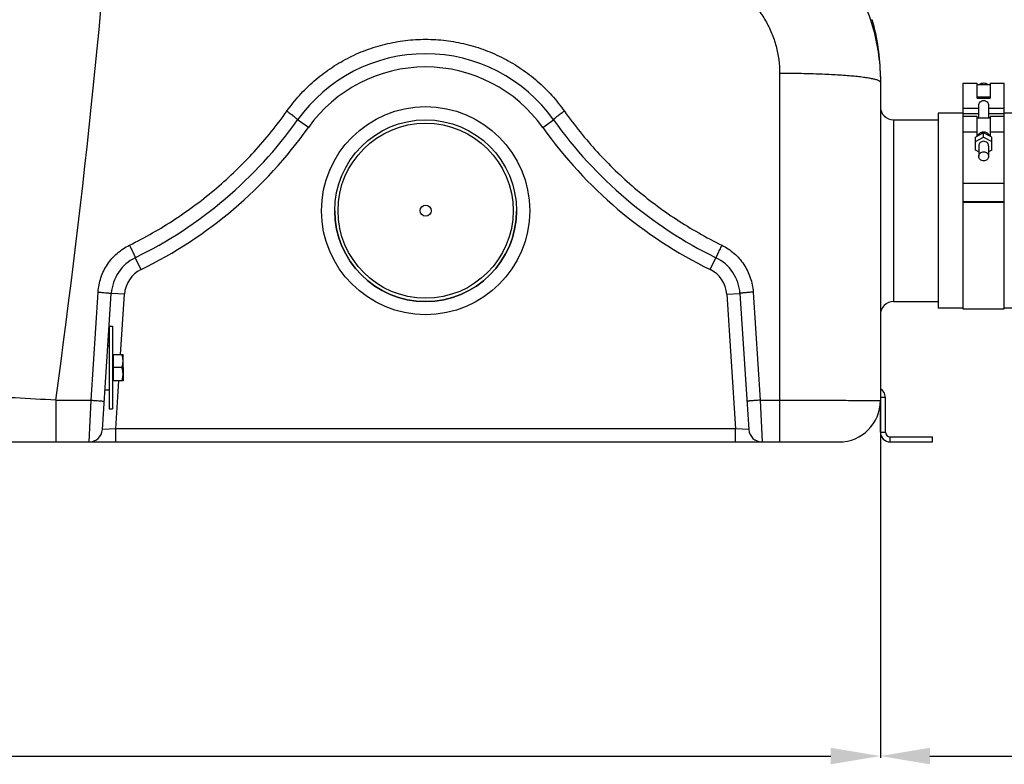
# Model space of a CAD drawing. Units: millimetres. Extents: x -1849 to 3043, y -508 to 2602.
# Drawn here: x 659 to 1255, y 732 to 1183 of the extents above; entities that cross this region are included whole.
import ezdxf

# ---------------------------------------------------------------- set-up
doc = ezdxf.new("R2010")
doc.units = ezdxf.units.MM
doc.header["$LTSCALE"] = 46.255
doc.header["$PDMODE"] = 3
doc.header["$PDSIZE"] = 0.3125
doc.layers.get('0').update_dxf_attribs({"linetype": 'CONTINUOUS'})
doc.layers.get('Defpoints').update_dxf_attribs({"linetype": 'CONTINUOUS'})
doc.layers.add('AM_5', color=3, linetype='CONTINUOUS', lineweight=25)
for name, color, linetype in [('BEZUG', 7, 'CONTINUOUS'), ('BEZUGSACHSEN', 7, 'CONTINUOUS'), ('RUNDUNGEN', 7, 'CONTINUOUS')]:
    doc.layers.add(name, color=color, linetype=linetype)
doc.styles.get("Standard").update_dxf_attribs({"font": 'txt', "width": 0.7})
doc.dimstyles.new('AM_DIN$0', dxfattribs={"dimtxt": 3.5, "dimasz": 2.5, "dimexe": 1, "dimexo": 1, "dimgap": 1.5, "dimtad": 1, "dimdsep": 46, "dimtxsty": 'STANDARD', "dimcen": 0, "dimclrd": 256, "dimclre": 256, "dimclrt": 2, "dimadec": 0, "dimazin": 2, "dimtp": 0.1, "dimtm": 0.1, "dimtfac": 0.71, "dimtdec": 3, "dimtmove": 0, "dimatfit": 3, "dimfxl": 1, "dimlwd": -1, "dimlwe": -1, "dimarcsym": 0})

# ---------------------------------------------------------------- blocks, each defined once
blk = doc.blocks.new('*D7')
at = {"layer": 'AM_5', "ltscale": 10, "transparency": 16777216}
for p, q in [((1179.65, 958.1), (1179.65, 735.73)), ((-1105.07, 915.65), (-1105.07, 735.73)), ((-1075.07, 736.73), (1149.65, 736.73))]:
    blk.add_line(p, q, dxfattribs=at)
for points in [[(-1075.07, 741.73), (-1075.07, 731.73), (-1105.07, 736.73)], [(1149.65, 741.73), (1149.65, 731.73), (1179.65, 736.73)]]:
    blk.add_solid(points, dxfattribs=at)
at = {"layer": 'Defpoints', "color": 0, "ltscale": 10, "transparency": 16777216}
for p in [(1179.65, 959.1), (-1105.07, 916.65), (1179.65, 736.73)]:
    blk.add_point(p, dxfattribs=at)
at = {"layer": 'AM_5', "color": 2, "ltscale": 10, "transparency": 16777216, "insert": (37.29, 769.23), "char_height": 35, "attachment_point": 5}
blk.add_mtext('2285', dxfattribs=at)
blk = doc.blocks.new('*D8')
at = {"layer": 'AM_5', "ltscale": 10, "transparency": 16777216}
for p, q in [((1991.15, 1040.91), (1991.15, 735.73)), ((1179.65, 958.1), (1179.65, 735.73)), ((1209.65, 736.73), (1961.15, 736.73))]:
    blk.add_line(p, q, dxfattribs=at)
for points in [[(1209.65, 741.73), (1209.65, 731.73), (1179.65, 736.73)], [(1961.15, 741.73), (1961.15, 731.73), (1991.15, 736.73)]]:
    blk.add_solid(points, dxfattribs=at)
at = {"layer": 'Defpoints', "color": 0, "ltscale": 10, "transparency": 16777216}
for p in [(1991.15, 1041.91), (1179.65, 959.1), (1991.15, 736.73)]:
    blk.add_point(p, dxfattribs=at)
at = {"layer": 'AM_5', "color": 2, "ltscale": 10, "transparency": 16777216, "insert": (1585.4, 769.23), "char_height": 35, "attachment_point": 5}
blk.add_mtext('800', dxfattribs=at)
blk = doc.blocks.new('*D12')
at = {"layer": 'AM_5', "ltscale": 10, "transparency": 16777216}
for p, q in [((755.43, 2601.67), (2194.46, 2601.67)), ((2193.46, 956.91), (2193.46, 2571.67)), ((1736.14, 926.91), (2194.46, 926.91))]:
    blk.add_line(p, q, dxfattribs=at)
for points in [[(2188.46, 2571.67), (2198.46, 2571.67), (2193.46, 2601.67)], [(2188.46, 956.91), (2198.46, 956.91), (2193.46, 926.91)]]:
    blk.add_solid(points, dxfattribs=at)
at = {"layer": 'Defpoints', "color": 0, "ltscale": 10, "transparency": 16777216}
for p in [(754.43, 2601.67), (2193.46, 2601.67), (1735.14, 926.91)]:
    blk.add_point(p, dxfattribs=at)
at = {"layer": 'AM_5', "color": 2, "ltscale": 10, "transparency": 16777216, "insert": (2160.96, 1764.29), "char_height": 35, "attachment_point": 5, "rotation": 90}
blk.add_mtext('1675', dxfattribs=at)

msp = doc.modelspace()

# ---------------------------------------------------------------- linework, layer by layer
at = {"color": 7, "linetype": 'Continuous'}
for p, q in [((1229.646, 1144.214), (1238.146, 1144.214)), ((1229.646, 1144.214), (1229.646, 1123.928)), ((1238.146, 1135.117), (1238.146, 1144.214)), ((1246.146, 1144.214), (1254.646, 1144.214)), ((1246.146, 1144.214), (1246.146, 1135.117)), ((1254.646, 1007.409), (1254.646, 1144.214)), ((1238.146, 1143.214), (1246.146, 1143.214)), ((1246.146, 1135.601), (1238.146, 1135.601)), ((1238.146, 1135.117), (1246.146, 1135.117)), ((1239.146, 1122.928), (1239.146, 1130.699)), ((1245.146, 1130.699), (1245.146, 1122.928)), ((1187.646, 1121.908), (1214.646, 1121.908)), ((1229.646, 1125.908), (1214.646, 1125.908)), ((1214.646, 1125.908), (1214.646, 1007.908)), ((1238.146, 1123.928), (1229.646, 1123.928)), ((1229.646, 1123.928), (1229.646, 1007.409)), ((1238.146, 1111.863), (1238.146, 1123.928)), ((1246.146, 1122.928), (1238.146, 1122.928)), ((1254.646, 1123.928), (1246.146, 1123.928)), ((1246.146, 1123.928), (1246.146, 1111.863)), ((1294.646, 1125.908), (1254.646, 1125.908)), ((1242.146, 1113.956), (1237.146, 1111.339)), ((1237.146, 1108.804), (1242.146, 1111.42)), ((1237.146, 1103.571), (1237.146, 1111.339)), ((1247.146, 1111.339), (1242.146, 1113.956)), ((1242.146, 1111.42), (1242.146, 1113.956)), ((1242.146, 1111.42), (1247.146, 1108.804)), ((1247.146, 1103.571), (1247.146, 1111.339)), ((1239.146, 1102.525), (1237.146, 1103.571)), ((1239.146, 1106.187), (1239.146, 1099.848)), ((1245.146, 1106.187), (1245.146, 1099.848)), ((1247.146, 1103.571), (1245.146, 1102.525)), ((1229.646, 1083.641), (1254.646, 1083.641)), ((1254.646, 1072.181), (1229.646, 1072.181)), ((1229.646, 1072.094), (1254.646, 1072.094)), ((1187.646, 1011.908), (1214.646, 1011.908)), ((1229.646, 1007.908), (1214.646, 1007.908)), ((1229.646, 1007.408), (1254.646, 1007.408)), ((1294.646, 1007.908), (1254.646, 1007.908)), ((712.931, 996.908), (714.931, 996.908)), ((712.931, 996.908), (712.931, 946.908)), ((714.931, 996.908), (714.931, 946.908)), ((712.146, 985.358), (712.931, 985.358)), ((710.393, 958.458), (712.931, 958.458)), ((1182.646, 932.908), (1182.646, 953.908)), ((1179.646, 932.908), (1179.646, 951.908)), ((712.931, 946.908), (714.931, 946.908)), ((1185.646, 929.908), (1211.146, 929.908)), ((1211.146, 926.908), (1211.146, 929.908)), ((1185.646, 926.908), (1211.146, 926.908))]:
    msp.add_line(p, q, dxfattribs=at)
at = {"color": 9, "linetype": 'Continuous'}
for p, q in [((1229.646, 1128.963), (1239.146, 1128.963)), ((1245.146, 1128.963), (1254.646, 1128.963)), ((1229.646, 1125.806), (1239.146, 1125.806)), ((1245.146, 1125.806), (1254.646, 1125.806)), ((1238.146, 1114.428), (1229.646, 1114.428)), ((1254.646, 1114.428), (1246.146, 1114.428)), ((1182.646, 953.908), (1179.646, 953.908)), ((1179.646, 932.908), (1182.646, 932.908)), ((1185.646, 926.908), (1185.646, 929.908))]:
    msp.add_line(p, q, dxfattribs=at)
at = {"color": 40, "linetype": 'Continuous'}
msp.add_line((721.331, 971.908), (721.331, 963.952), dxfattribs=at)
at = {"color": 7, "linetype": 'Continuous'}
msp.add_circle((904.431, 1066.908), 3.329, dxfattribs=at)
for centre, radius, start, end in [((904.431, 1066.908), 55, 180, 360), ((1176.646, 953.908), 6, 0, 59.961703), ((1185.646, 932.908), 6, 180, 270), ((1185.646, 932.908), 3, 180, 270)]:
    msp.add_arc(centre, radius, start, end, dxfattribs=at)
for points, knots in [([(1242.146, 1144.045), (1241.69, 1144.045), (1240.782, 1143.904), (1239.963, 1143.486), (1239.605, 1143.219)], [0, 0, 0, 0, 0.5049602, 1, 1, 1, 1]), ([(1244.688, 1143.218), (1244.33, 1143.485), (1243.51, 1143.904), (1242.602, 1144.045), (1242.146, 1144.045)], [0, 0, 0, 0, 0.4950454, 1, 1, 1, 1]), ([(1239.146, 1130.699), (1239.146, 1131.065), (1239.317, 1131.821), (1239.979, 1132.779), (1240.963, 1133.457), (1242.146, 1133.707), (1243.329, 1133.457), (1244.313, 1132.779), (1244.975, 1131.821), (1245.146, 1131.065), (1245.146, 1130.699)], [0, 0, 0, 0, 0.1194848, 0.2445302, 0.3720093, 0.5000029, 0.6279932, 0.7554676, 0.8805142, 1, 1, 1, 1]), ([(1242.146, 1114.461), (1241.585, 1114.461), (1240.469, 1114.249), (1239.518, 1113.619), (1239.14, 1113.227)], [0, 0, 0, 0, 0.5072146, 1, 1, 1, 1]), ([(1245.152, 1113.227), (1244.774, 1113.619), (1243.823, 1114.249), (1242.706, 1114.461), (1242.146, 1114.461)], [0, 0, 0, 0, 0.4927908, 1, 1, 1, 1]), ([(1239.14, 1113.227), (1239.052, 1113.137), (1238.725, 1112.764), (1238.476, 1112.323), (1238.349, 1111.975)], [0, 0, 0, 0, 0.2541123, 1, 1, 1, 1]), ([(1242.146, 1108.906), (1241.757, 1108.906), (1240.982, 1108.769), (1239.986, 1108.174), (1239.308, 1107.272), (1239.146, 1106.542), (1239.146, 1106.187)], [0, 0, 0, 0, 0.2612582, 0.5160372, 0.7614291, 1, 1, 1, 1]), ([(1245.146, 1106.187), (1245.146, 1106.542), (1244.984, 1107.272), (1244.305, 1108.174), (1243.31, 1108.769), (1242.535, 1108.906), (1242.146, 1108.906)], [0, 0, 0, 0, 0.2385708, 0.4839627, 0.7387417, 1, 1, 1, 1]), ([(1245.943, 1111.975), (1245.901, 1112.091), (1245.706, 1112.547), (1245.412, 1112.959), (1245.152, 1113.227)], [0, 0, 0, 0, 0.2475081, 1, 1, 1, 1]), ([(1239.146, 1099.848), (1239.146, 1100.203), (1239.308, 1100.932), (1239.986, 1101.835), (1240.982, 1102.43), (1241.757, 1102.567), (1242.146, 1102.567)], [0, 0, 0, 0, 0.2385708, 0.4839627, 0.7387417, 1, 1, 1, 1]), ([(1242.146, 1102.567), (1242.535, 1102.567), (1243.31, 1102.43), (1244.305, 1101.835), (1244.984, 1100.932), (1245.146, 1100.203), (1245.146, 1099.848)], [0, 0, 0, 0, 0.2612582, 0.5160372, 0.7614291, 1, 1, 1, 1]), ([(1242.146, 1097.129), (1241.757, 1097.129), (1240.982, 1097.266), (1239.986, 1097.861), (1239.308, 1098.764), (1239.146, 1099.493), (1239.146, 1099.848)], [0, 0, 0, 0, 0.2612582, 0.5160372, 0.7614291, 1, 1, 1, 1]), ([(1245.146, 1099.848), (1245.146, 1099.493), (1244.984, 1098.764), (1244.305, 1097.861), (1243.31, 1097.266), (1242.535, 1097.129), (1242.146, 1097.129)], [0, 0, 0, 0, 0.2385708, 0.4839627, 0.7387417, 1, 1, 1, 1])]:
    msp.add_open_spline(points, degree=3, knots=knots, dxfattribs=at)
at = {"layer": 'BEZUG', "color": 7, "linetype": 'Continuous'}
for p, q in [((715.531, 979.908), (721.331, 979.908)), ((721.331, 963.908), (721.331, 979.908)), ((720.616, 971.908), (715.531, 971.908)), ((721.331, 963.908), (715.531, 963.908))]:
    msp.add_line(p, q, dxfattribs=at)
for points, knots in [([(721.331, 975.908), (721.331, 976.247), (721.297, 976.925), (721.103, 978.272), (720.832, 979.261), (720.616, 979.908)], [0, 0, 0, 0, 0.2489238, 0.4983967, 1, 1, 1, 1]), ([(720.616, 971.908), (720.832, 972.555), (721.103, 973.545), (721.297, 974.892), (721.331, 975.57), (721.331, 975.908)], [0, 0, 0, 0, 0.5015947, 0.751071, 1, 1, 1, 1]), ([(721.331, 967.908), (721.331, 968.247), (721.297, 968.925), (721.103, 970.272), (720.832, 971.261), (720.616, 971.908)], [0, 0, 0, 0, 0.2489238, 0.4983967, 1, 1, 1, 1]), ([(720.616, 963.908), (720.832, 964.555), (721.103, 965.545), (721.297, 966.892), (721.331, 967.57), (721.331, 967.908)], [0, 0, 0, 0, 0.5015947, 0.751071, 1, 1, 1, 1])]:
    msp.add_open_spline(points, degree=3, knots=knots, dxfattribs=at)
at = {"layer": 'BEZUGSACHSEN', "color": 7, "linetype": 'Continuous'}
for p, q in [((715.531, 979.223), (714.931, 979.223)), ((715.531, 963.908), (715.531, 979.908)), ((715.531, 964.593), (714.931, 964.593))]:
    msp.add_line(p, q, dxfattribs=at)
at = {"layer": 'RUNDUNGEN', "color": 7, "linetype": 'Continuous'}
for p, q in [((1174.701, 1182.555), (1174.69, 1182.59)), ((1179.646, 1148.172), (1179.646, 951.908)), ((708.824, 934.388), (714.196, 1016.799)), ((1094.666, 1016.799), (1100.037, 934.388)), ((644.334, 926.908), (1154.646, 926.908))]:
    msp.add_line(p, q, dxfattribs=at)
at = {"layer": 'RUNDUNGEN', "color": 9, "linetype": 'Continuous'}
for p, q in [((1118.646, 1150.022), (1118.646, 926.908)), ((833.494, 1117.277), (826.971, 1121.908)), ((975.367, 1117.277), (981.89, 1121.908)), ((1187.646, 1121.908), (1187.646, 1011.908)), ((732.233, 1031.278), (728.719, 1038.464)), ((1076.628, 1031.278), (1080.142, 1038.464)), ((701.96, 952.157), (706.213, 1017.605)), ((722.179, 1016.278), (714.196, 1016.799)), ((719.808, 979.908), (722.179, 1016.278)), ((1086.683, 1016.278), (1094.666, 1016.799)), ((1086.683, 1016.278), (1091.986, 934.908)), ((1102.649, 1017.605), (1106.901, 952.157)), ((716.875, 934.908), (718.765, 963.908)), ((680.637, 952.157), (701.96, 952.157)), ((680.637, 952.157), (680.637, 926.908)), ((700.841, 926.908), (701.96, 952.157)), ((1106.901, 952.157), (1118.646, 952.157)), ((1106.901, 952.157), (1108.02, 926.908)), ((716.875, 934.908), (708.824, 934.388)), ((1091.986, 934.908), (716.875, 934.908)), ((716.875, 926.908), (716.875, 934.908)), ((1091.986, 926.908), (1091.986, 934.908)), ((1100.037, 934.388), (1091.986, 934.908))]:
    msp.add_line(p, q, dxfattribs=at)
for radius in [63, 53]:
    msp.add_circle((904.431, 1066.908), radius, dxfattribs=at)
at = {"layer": 'RUNDUNGEN', "color": 7, "linetype": 'Continuous'}
msp.add_circle((904.431, 1066.908), 55, dxfattribs=at)
at = {"layer": 'RUNDUNGEN', "color": 9, "linetype": 'Continuous'}
for centre, radius, start, end in [((-4981.086, 1726.126), 5714.379, 352.215801, 356.033205), ((904.431, 1066.908), 87, 35.37654, 144.62346), ((613.956, 1273.159), 269.251, 296.058147, 324.62346), ((1194.905, 1273.159), 269.251, 215.37654, 243.941853), ((740.141, 1015.107), 18, 116.058147, 176.270651), ((1068.721, 1015.107), 18, 3.729349, 63.941853), ((-175.637, -14314.749), 15290.901, 86.7898189, 86.9750064)]:
    msp.add_arc(centre, radius, start, end, dxfattribs=at)
at = {"layer": 'RUNDUNGEN', "color": 7, "linetype": 'Continuous'}
for centre, radius, start, end in [((1057.646, 1148.172), 122, 0, 16.36928), ((904.431, 1066.908), 95, 35.37654, 144.62346), ((1187.646, 1129.908), 8, 180, 270), ((613.956, 1273.159), 261.251, 296.058147, 324.62346), ((1194.905, 1273.159), 261.251, 215.37654, 243.941853), ((740.141, 1015.107), 26, 116.058147, 176.270651), ((1068.721, 1015.107), 26, 3.729349, 63.941853), ((1187.646, 1003.908), 8, 90, 180), ((1154.646, 951.908), 25, 270, 360), ((700.841, 934.908), 8, 270, 356.270651), ((1108.02, 934.908), 8, 183.729349, 270)]:
    msp.add_arc(centre, radius, start, end, dxfattribs=at)
at = {"layer": 'RUNDUNGEN', "color": 9, "linetype": 'Continuous'}
for points, knots in [([(1115.579, 1252.163), (1120.393, 1249.562), (1129.681, 1243.703), (1142.298, 1233.132), (1153.385, 1220.964), (1162.739, 1207.42), (1170.194, 1192.746), (1175.617, 1177.205), (1178.91, 1161.081), (1179.646, 1150.127), (1179.646, 1144.657)], [0, 0, 0, 0, 0.1250258, 0.2500397, 0.3750429, 0.5000378, 0.6250275, 0.7500156, 0.8750055, 1, 1, 1, 1]), ([(1086.612, 1205.187), (1089.052, 1203.834), (1093.748, 1200.787), (1100.095, 1195.302), (1105.641, 1189.014), (1110.295, 1182.047), (1113.987, 1174.529), (1116.663, 1166.593), (1118.284, 1158.379), (1118.646, 1152.805), (1118.646, 1150.022)], [0, 0, 0, 0, 0.1251978, 0.2503117, 0.3753486, 0.5003227, 0.6252534, 0.7501624, 0.8750714, 1, 1, 1, 1]), ([(820.448, 1127.171), (822.81, 1130.508), (827.936, 1136.908), (836.706, 1145.525), (846.443, 1153.042), (857.007, 1159.35), (868.253, 1164.355), (880.018, 1167.986), (892.136, 1170.186), (904.431, 1170.923), (916.726, 1170.186), (928.843, 1167.986), (940.609, 1164.355), (951.854, 1159.35), (962.419, 1153.042), (972.155, 1145.525), (980.925, 1136.908), (986.051, 1130.508), (988.413, 1127.171)], [0, 0, 0, 0, 0.0624346, 0.124884, 0.1873531, 0.2498446, 0.3123588, 0.3748932, 0.4374425, 0.5, 0.5625575, 0.6251068, 0.6876412, 0.7501554, 0.8126469, 0.875116, 0.9375654, 1, 1, 1, 1]), ([(1179.646, 1144.657), (1179.646, 1144.748), (1179.58, 1144.954), (1179.334, 1145.218), (1178.956, 1145.476), (1178.438, 1145.73), (1177.779, 1145.983), (1176.978, 1146.233), (1176.038, 1146.481), (1174.516, 1146.825), (1172.279, 1147.23), (1169.209, 1147.673), (1165.652, 1148.089), (1161.644, 1148.474), (1157.222, 1148.824), (1152.429, 1149.134), (1147.31, 1149.402), (1139.981, 1149.705), (1130.396, 1149.955), (1122.613, 1150.022), (1118.646, 1150.022)], [0, 0, 0, 0, 0.0044237, 0.0099716, 0.0172578, 0.0265468, 0.0379508, 0.0515139, 0.0672459, 0.0851357, 0.1272761, 0.1776262, 0.2357541, 0.301134, 0.3731602, 0.4511568, 0.5343864, 0.6220591, 0.8073574, 1, 1, 1, 1]), ([(725.205, 1046.027), (734.663, 1050.667), (753.018, 1061.14), (778.357, 1080.145), (801.126, 1102.142), (814.37, 1118.584), (820.448, 1127.171)], [0, 0, 0, 0, 0.2501466, 0.5002245, 0.7501933, 1, 1, 1, 1]), ([(820.448, 1127.171), (820.887, 1126.862), (821.747, 1126.247), (822.987, 1125.334), (824.125, 1124.472), (825.114, 1123.695), (825.823, 1123.111), (826.284, 1122.707), (826.547, 1122.465), (826.747, 1122.265), (826.873, 1122.124), (826.939, 1122.03), (826.971, 1121.975), (826.984, 1121.926), (826.971, 1121.908)], [0, 0, 0, 0, 0.191301, 0.3766098, 0.5484217, 0.6997914, 0.8246275, 0.8754981, 0.9179845, 0.9517023, 0.9764084, 0.9853781, 0.9921544, 1, 1, 1, 1]), ([(988.413, 1127.171), (987.974, 1126.862), (987.114, 1126.247), (985.874, 1125.334), (984.736, 1124.472), (983.747, 1123.695), (983.038, 1123.111), (982.577, 1122.707), (982.315, 1122.465), (982.114, 1122.265), (981.988, 1122.124), (981.922, 1122.03), (981.891, 1121.975), (981.878, 1121.926), (981.89, 1121.908)], [0, 0, 0, 0, 0.191301, 0.3766098, 0.5484217, 0.6997914, 0.8246275, 0.8754981, 0.9179845, 0.9517023, 0.9764084, 0.9853781, 0.9921544, 1, 1, 1, 1]), ([(988.413, 1127.171), (994.491, 1118.584), (1007.735, 1102.142), (1030.505, 1080.145), (1055.844, 1061.14), (1074.198, 1050.667), (1083.656, 1046.027)], [0, 0, 0, 0, 0.2498067, 0.4997755, 0.7498534, 1, 1, 1, 1]), ([(706.213, 1017.605), (706.309, 1019.092), (706.698, 1022.059), (708.238, 1027.826), (711.562, 1034.585), (716.531, 1040.247), (721.272, 1043.878), (723.866, 1045.37), (725.205, 1046.027)], [0, 0, 0, 0, 0.1251214, 0.2502397, 0.4999436, 0.7496761, 0.8748312, 1, 1, 1, 1]), ([(725.205, 1046.027), (725.441, 1045.546), (725.903, 1044.598), (726.57, 1043.215), (727.094, 1042.115), (727.479, 1041.297), (727.736, 1040.747), (727.968, 1040.247), (728.171, 1039.801), (728.345, 1039.415), (728.486, 1039.092), (728.583, 1038.864), (728.643, 1038.716), (728.676, 1038.631), (728.7, 1038.564), (728.715, 1038.513), (728.722, 1038.486), (728.723, 1038.466), (728.719, 1038.464)], [0, 0, 0, 0, 0.1926321, 0.3791011, 0.5518554, 0.6308743, 0.7039012, 0.7701956, 0.8290855, 0.8799749, 0.9223499, 0.9557855, 0.9690445, 0.9799539, 0.9884905, 0.9946434, 0.9984261, 1, 1, 1, 1]), ([(1083.656, 1046.027), (1083.421, 1045.546), (1082.958, 1044.598), (1082.292, 1043.215), (1081.767, 1042.115), (1081.382, 1041.297), (1081.125, 1040.747), (1080.893, 1040.247), (1080.69, 1039.801), (1080.517, 1039.415), (1080.375, 1039.092), (1080.278, 1038.864), (1080.218, 1038.716), (1080.185, 1038.631), (1080.162, 1038.564), (1080.146, 1038.513), (1080.139, 1038.486), (1080.138, 1038.466), (1080.142, 1038.464)], [0, 0, 0, 0, 0.192632, 0.379101, 0.5518554, 0.6308743, 0.7039012, 0.7701956, 0.8290855, 0.8799749, 0.9223499, 0.9557855, 0.9690445, 0.9799539, 0.9884905, 0.9946434, 0.9984261, 1, 1, 1, 1]), ([(1083.656, 1046.027), (1084.995, 1045.37), (1087.589, 1043.878), (1092.33, 1040.247), (1097.299, 1034.585), (1100.623, 1027.826), (1102.163, 1022.059), (1102.552, 1019.092), (1102.649, 1017.605)], [0, 0, 0, 0, 0.1251688, 0.2503239, 0.5000564, 0.7497603, 0.8748786, 1, 1, 1, 1]), ([(706.213, 1017.605), (706.733, 1017.571), (707.753, 1017.501), (709.233, 1017.389), (710.597, 1017.275), (711.636, 1017.177), (712.371, 1017.101), (712.836, 1017.048), (713.237, 1016.998), (713.57, 1016.952), (713.833, 1016.909), (714.021, 1016.872), (714.134, 1016.841), (714.183, 1016.818), (714.196, 1016.804), (714.196, 1016.799)], [0, 0, 0, 0, 0.1944685, 0.3815409, 0.5540173, 0.7052645, 0.7710737, 0.8294754, 0.8799114, 0.9219034, 0.9550617, 0.9790994, 0.9938796, 0.9978814, 1, 1, 1, 1]), ([(1102.649, 1017.605), (1102.129, 1017.571), (1101.109, 1017.501), (1099.628, 1017.389), (1098.264, 1017.275), (1097.225, 1017.177), (1096.491, 1017.101), (1096.026, 1017.048), (1095.625, 1016.998), (1095.291, 1016.952), (1095.029, 1016.909), (1094.84, 1016.872), (1094.728, 1016.841), (1094.678, 1016.818), (1094.665, 1016.804), (1094.666, 1016.799)], [0, 0, 0, 0, 0.1944685, 0.3815409, 0.5540173, 0.7052645, 0.7710737, 0.8294754, 0.8799114, 0.9219034, 0.9550617, 0.9790994, 0.9938796, 0.9978814, 1, 1, 1, 1]), ([(701.96, 952.157), (702.479, 952.123), (703.498, 952.056), (704.977, 951.955), (706.146, 951.873), (707.01, 951.81), (707.589, 951.767), (708.113, 951.727), (708.578, 951.691), (708.98, 951.658), (709.272, 951.633), (709.472, 951.615), (709.594, 951.603), (709.699, 951.593), (709.784, 951.584), (709.851, 951.575), (709.898, 951.569), (709.928, 951.564), (709.939, 951.56), (709.943, 951.558), (709.943, 951.557)], [0, 0, 0, 0, 0.195007, 0.3825399, 0.5553861, 0.6341955, 0.7068994, 0.7727971, 0.8312538, 0.8817067, 0.92367, 0.9413387, 0.9567407, 0.9698388, 0.9806026, 0.9890068, 0.9950342, 0.998677, 0.9996126, 1, 1, 1, 1]), ([(1106.901, 952.157), (1106.382, 952.123), (1105.363, 952.056), (1103.884, 951.955), (1102.715, 951.873), (1101.851, 951.81), (1101.273, 951.767), (1100.748, 951.727), (1100.283, 951.691), (1099.882, 951.658), (1099.589, 951.633), (1099.389, 951.615), (1099.267, 951.603), (1099.163, 951.593), (1099.077, 951.584), (1099.01, 951.575), (1098.963, 951.569), (1098.934, 951.564), (1098.922, 951.56), (1098.918, 951.558), (1098.918, 951.557)], [0, 0, 0, 0, 0.195007, 0.3825399, 0.5553861, 0.6341955, 0.7068993, 0.772797, 0.8312538, 0.8817067, 0.92367, 0.9413387, 0.9567407, 0.9698388, 0.9806026, 0.9890068, 0.9950341, 0.998677, 0.9996126, 1, 1, 1, 1]), ([(1118.646, 952.157), (1128.864, 952.157), (1143.304, 952.144), (1160.971, 952.092), (1168.421, 952.056), (1171.649, 952.032)], [0, 0, 0, 0, 0.5783173, 0.8173139, 1, 1, 1, 1]), ([(1171.649, 952.032), (1172.263, 952.028), (1173.414, 952.019), (1175.024, 952.005), (1176.22, 951.992), (1177.056, 951.981), (1177.592, 951.973), (1178.067, 951.965), (1178.479, 951.958), (1178.828, 951.95), (1179.114, 951.942), (1179.314, 951.935), (1179.441, 951.929), (1179.513, 951.925), (1179.568, 951.921), (1179.611, 951.918), (1179.63, 951.913), (1179.646, 951.911), (1179.646, 951.908)], [0, 0, 0, 0, 0.2302686, 0.431825, 0.6038257, 0.6785127, 0.7455512, 0.8048707, 0.8564096, 0.9001146, 0.9359404, 0.9638513, 0.9748301, 0.9838216, 0.9908247, 0.9958408, 0.9988786, 1, 1, 1, 1])]:
    msp.add_open_spline(points, degree=3, knots=knots, dxfattribs=at)

# ---------------------------------------------------------------- dimensions: what is measured, and where the dimension line sits
at = {"layer": 'AM_5', "ltscale": 10}
dim = msp.add_linear_dim(base=(2193.46, 2601.673), p1=(1735.143, 926.908), p2=(754.431, 2601.673), angle=90, dimstyle='AM_DIN$0', override={"dimtxt": 35, "dimasz": 30, "dimgap": 15, "dimdec": 0, "dimpost": '', "dimsah": 1}, dxfattribs=at)
dim.commit()
dim.dimension.update_dxf_attribs({"geometry": '*D12', "text_midpoint": (2160.96, 1764.291)})
dim = msp.add_linear_dim(base=(1991.146, 736.726), p1=(1179.649, 959.103), p2=(1991.146, 1041.908), text='800', dimstyle='AM_DIN$0', override={"dimtxt": 35, "dimasz": 30, "dimgap": 15, "dimsah": 1}, dxfattribs=at)
dim.commit()
dim.dimension.update_dxf_attribs({"geometry": '*D8', "text_midpoint": (1585.398, 769.226)})
dim = msp.add_linear_dim(base=(1179.649, 736.726), p1=(-1105.069, 916.652), p2=(1179.649, 959.103), text='2285', dimstyle='AM_DIN$0', override={"dimtxt": 35, "dimasz": 30, "dimgap": 15, "dimsah": 1}, dxfattribs=at)
dim.commit()
dim.dimension.update_dxf_attribs({"geometry": '*D7', "text_midpoint": (37.29, 736.726), "dimtype": 160})

doc.saveas('drawing.dxf')
